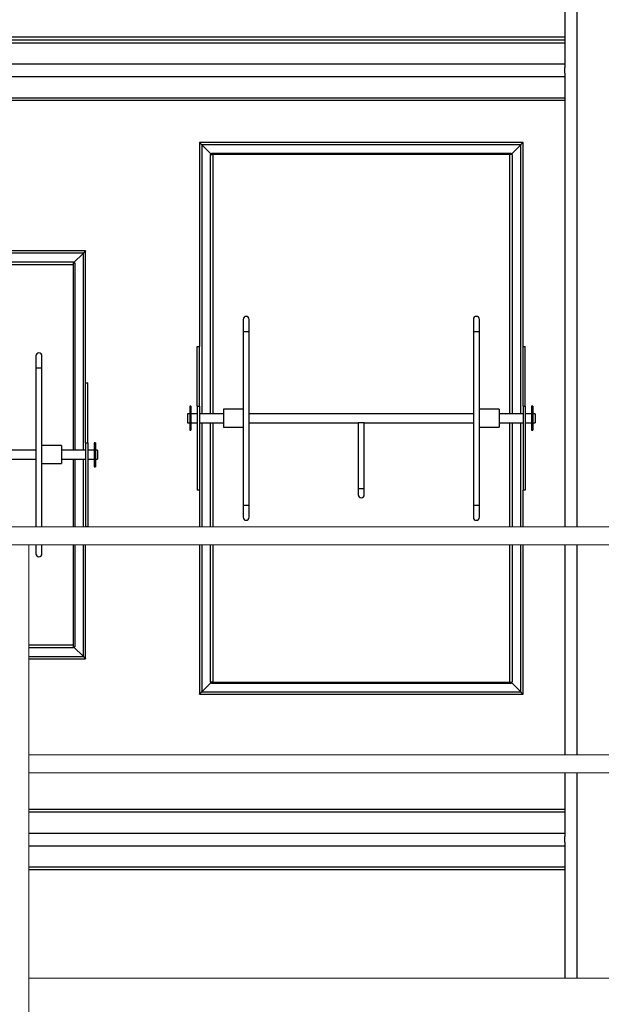
# Model space of a CAD drawing. Units: inches. Extents: x 0 to 2726, y 0 to 1999.
# Drawn here: x 485 to 533, y 361 to 443 of the extents above; entities that cross this region are included whole.
import ezdxf

# ---------------------------------------------------------------- set-up
doc = ezdxf.new("R2010")
doc.units = ezdxf.units.IN
doc.header["$LTSCALE"] = 96
doc.header["$MEASUREMENT"] = 0
doc.layers.add('SAFETY EQUIPMENT', color=2, linetype='Continuous')

# ---------------------------------------------------------------- blocks, each defined once
blk = doc.blocks.new('80K-02')
for p, q in [((530.25, 444.313), (530.25, 439.292)), ((531.25, 444.437), (531.25, 401)), ((530.25, 441.812), (398.25, 441.812)), ((530.25, 441.582), (398.25, 441.582)), ((398.25, 441.362), (530.25, 441.362)), ((398.25, 439.594), (530.25, 439.594)), ((530.25, 438.836), (530.25, 439.292)), ((398.25, 438.534), (530.25, 438.534)), ((530.25, 438.836), (530.25, 401)), ((398.25, 436.766), (530.25, 436.766)), ((530.25, 436.546), (398.25, 436.546)), ((499.75, 433.046), (499.75, 416.046)), ((526.75, 433.046), (499.75, 433.046)), ((500.75, 432.046), (499.937, 432.859)), ((526.563, 432.859), (499.937, 432.859)), ((499.937, 432.859), (499.937, 410.421)), ((526.563, 432.859), (525.75, 432.046)), ((526.563, 410.421), (526.563, 432.859)), ((526.75, 416.046), (526.75, 433.046)), ((500.645, 432.046), (500.645, 410.421)), ((500.645, 432.046), (500.875, 432.046)), ((500.75, 432.155), (525.75, 432.155)), ((500.75, 432.046), (500.75, 432.155)), ((525.625, 432.046), (500.875, 432.046)), ((500.875, 432.046), (500.875, 410.421)), ((525.855, 432.046), (525.625, 432.046)), ((525.625, 432.046), (525.625, 410.421)), ((525.75, 432.046), (525.75, 432.155)), ((525.855, 432.046), (525.855, 410.421)), ((490.25, 424.001), (438.25, 424.001)), ((490.063, 423.814), (438.437, 423.814)), ((490.063, 423.814), (489.25, 423.001)), ((490.063, 407.376), (490.063, 423.814)), ((490.25, 413.001), (490.25, 424.001)), ((439.25, 423.106), (489.25, 423.106)), ((439.25, 422.876), (489.25, 422.876)), ((489.25, 422.876), (489.25, 423.106)), ((489.25, 423.001), (489.355, 423.001)), ((489.25, 407.376), (489.25, 422.876)), ((489.355, 423.001), (489.355, 407.376)), ((503.395, 418.296), (503.395, 417.296)), ((503.895, 417.296), (503.895, 418.296)), ((522.605, 418.296), (522.605, 417.296)), ((523.105, 417.296), (523.105, 418.296)), ((503.395, 417.296), (503.395, 402.796)), ((503.395, 417.296), (503.895, 417.296)), ((503.895, 402.796), (503.895, 417.296)), ((522.605, 417.296), (522.605, 402.796)), ((522.605, 417.296), (523.105, 417.296)), ((523.105, 402.796), (523.105, 417.296)), ((499.562, 416.046), (499.75, 416.046)), ((499.562, 411.046), (499.562, 416.046)), ((499.75, 411.046), (499.75, 416.046)), ((526.75, 416.046), (526.937, 416.046)), ((526.75, 411.046), (526.75, 416.046)), ((526.937, 411.046), (526.937, 416.046)), ((486.105, 415.251), (486.105, 414.251)), ((486.605, 414.251), (486.605, 415.251)), ((486.105, 414.251), (486.105, 401)), ((486.105, 414.251), (486.605, 414.251)), ((486.605, 401), (486.605, 414.251)), ((490.25, 413.001), (490.437, 413.001)), ((490.25, 408.001), (490.25, 413.001)), ((490.437, 408.001), (490.437, 413.001)), ((499.037, 411.046), (498.937, 411.046)), ((498.937, 411.046), (498.937, 409.046)), ((499.037, 411.046), (499.037, 409.046)), ((499.562, 411.046), (499.562, 404.046)), ((499.562, 411.046), (499.75, 411.046)), ((499.75, 411.046), (499.75, 404.046)), ((503.395, 410.818), (501.75, 410.818)), ((501.75, 410.818), (501.75, 410.003)), ((524.75, 410.818), (523.105, 410.818)), ((524.75, 410.818), (524.75, 410.003)), ((526.75, 411.046), (526.75, 404.046)), ((526.75, 411.046), (526.937, 411.046)), ((526.937, 411.046), (526.937, 404.046)), ((527.562, 411.046), (527.462, 411.046)), ((527.462, 411.046), (527.462, 409.046)), ((527.562, 411.046), (527.562, 409.046)), ((498.937, 410.421), (498.75, 410.421)), ((498.75, 410.421), (498.75, 410.013)), ((498.75, 410.013), (498.75, 409.671)), ((498.75, 409.671), (498.937, 409.671)), ((499.562, 410.421), (499.037, 410.421)), ((499.037, 409.671), (499.562, 409.671)), ((501.75, 410.421), (499.75, 410.421)), ((499.75, 409.671), (501.75, 409.671)), ((499.937, 409.671), (499.937, 401)), ((500.645, 409.671), (500.645, 401)), ((500.875, 409.671), (500.875, 401)), ((501.75, 410.003), (501.75, 409.318)), ((522.605, 410.421), (503.895, 410.421)), ((503.895, 409.671), (513, 409.671)), ((513, 409.671), (513, 404.171)), ((513.25, 409.671), (513, 409.671)), ((513.5, 409.671), (513.25, 409.671)), ((513.5, 409.671), (522.605, 409.671)), ((513.5, 404.171), (513.5, 409.671)), ((526.75, 410.421), (524.75, 410.421)), ((524.75, 410.003), (524.75, 409.318)), ((524.75, 409.671), (526.75, 409.671)), ((525.625, 409.671), (525.625, 401)), ((525.855, 409.671), (525.855, 401)), ((526.563, 401), (526.563, 409.671)), ((527.462, 410.421), (526.937, 410.421)), ((526.937, 409.671), (527.462, 409.671)), ((527.75, 410.421), (527.562, 410.421)), ((527.562, 409.671), (527.75, 409.671)), ((527.75, 410.421), (527.75, 410.013)), ((527.75, 410.013), (527.75, 409.671)), ((498.937, 409.046), (499.037, 409.046)), ((501.75, 409.318), (503.395, 409.318)), ((523.105, 409.318), (524.75, 409.318)), ((527.462, 409.046), (527.562, 409.046)), ((486.105, 407.376), (442.395, 407.376)), ((488.25, 407.773), (486.605, 407.773)), ((488.25, 407.773), (488.25, 406.958)), ((490.25, 407.376), (488.25, 407.376)), ((490.25, 408.001), (490.25, 401.001)), ((490.25, 408.001), (490.437, 408.001)), ((490.437, 408.001), (490.437, 401.001)), ((490.962, 407.376), (490.437, 407.376)), ((491.063, 408.001), (490.962, 408.001)), ((490.962, 408.001), (490.962, 406.001)), ((491.063, 408.001), (491.063, 406.001)), ((491.25, 407.376), (491.063, 407.376)), ((491.25, 407.376), (491.25, 406.969)), ((464.5, 406.626), (486.105, 406.626)), ((488.25, 406.958), (488.25, 406.273)), ((488.25, 406.626), (490.25, 406.626)), ((489.25, 401), (489.25, 406.626)), ((489.355, 406.626), (489.355, 401)), ((490.063, 401), (490.063, 406.626)), ((490.437, 406.626), (490.962, 406.626)), ((491.063, 406.626), (491.25, 406.626)), ((491.25, 406.969), (491.25, 406.626)), ((486.605, 406.273), (488.25, 406.273)), ((490.962, 406.001), (491.063, 406.001)), ((499.75, 404.046), (499.562, 404.046)), ((499.75, 404.046), (499.75, 401)), ((513, 404.171), (513, 403.671)), ((513.25, 404.171), (513, 404.171)), ((513.5, 404.171), (513.25, 404.171)), ((513.5, 403.671), (513.5, 404.171)), ((526.75, 401), (526.75, 404.046)), ((526.937, 404.046), (526.75, 404.046)), ((503.395, 402.796), (503.395, 401.796)), ((503.395, 402.796), (503.895, 402.796)), ((503.895, 401.796), (503.895, 402.796)), ((522.605, 402.796), (522.605, 401.796)), ((522.605, 402.796), (523.105, 402.796)), ((523.105, 401.796), (523.105, 402.796)), ((490.437, 401.001), (490.25, 401.001)), ((490.25, 401), (490.25, 401.001)), ((486.105, 399.5), (486.105, 398.751)), ((486.605, 398.751), (486.605, 399.5)), ((489.25, 391.126), (489.25, 399.5)), ((489.355, 399.5), (489.355, 391.001)), ((490.063, 390.189), (490.063, 399.5)), ((490.25, 390.001), (490.25, 399.5)), ((499.75, 399.5), (499.75, 387.046)), ((499.937, 399.5), (499.937, 387.233)), ((500.645, 399.5), (500.645, 388.046)), ((500.875, 399.5), (500.875, 388.046)), ((525.625, 399.5), (525.625, 388.046)), ((525.855, 399.5), (525.855, 388.046)), ((526.563, 387.233), (526.563, 399.5)), ((526.75, 387.046), (526.75, 399.5)), ((530.25, 399.5), (530.25, 382)), ((531.25, 399.5), (531.25, 382)), ((489.25, 391.126), (485.5, 391.126)), ((489.25, 390.896), (485.5, 390.896)), ((489.25, 390.896), (489.25, 391.126)), ((489.25, 391.001), (489.355, 391.001)), ((489.25, 391.001), (490.063, 390.189)), ((485.5, 390.189), (490.063, 390.189)), ((485.5, 390.001), (490.25, 390.001)), ((499.937, 387.233), (500.75, 388.046)), ((500.875, 388.046), (500.645, 388.046)), ((500.75, 388.046), (500.75, 387.938)), ((525.75, 387.938), (500.75, 387.938)), ((500.875, 388.046), (525.625, 388.046)), ((525.625, 388.046), (525.855, 388.046)), ((525.75, 388.046), (525.75, 387.938)), ((525.75, 388.046), (526.563, 387.233)), ((499.75, 387.046), (526.75, 387.046)), ((499.937, 387.233), (526.563, 387.233)), ((530.25, 380.5), (530.25, 375.167)), ((531.25, 380.5), (531.25, 363.375)), ((485.5, 377.457), (530.25, 377.457)), ((485.5, 377.237), (530.25, 377.237)), ((485.5, 375.469), (530.25, 375.469)), ((485.5, 374.409), (530.25, 374.409)), ((530.25, 374.711), (530.25, 375.167)), ((530.25, 374.711), (530.25, 363.375)), ((485.5, 372.641), (530.25, 372.641)), ((485.5, 372.421), (530.25, 372.421))]:
    blk.add_line(p, q)
at = {"flags": 128}
for points in [[(499.937, 432.859), (499.905, 432.891), (499.873, 432.923), (499.844, 432.953), (499.817, 432.979), (499.794, 433.002), (499.775, 433.021), (499.761, 433.035), (499.753, 433.043), (499.75, 433.046)], [(499.75, 433.046), (499.753, 433.043), (499.761, 433.035), (499.775, 433.021), (499.794, 433.002), (499.817, 432.979), (499.844, 432.953), (499.873, 432.923), (499.905, 432.891), (499.937, 432.859)], [(526.75, 433.046), (526.746, 433.043), (526.736, 433.032), (526.718, 433.015), (526.695, 432.991), (526.667, 432.963), (526.634, 432.931), (526.599, 432.895), (526.563, 432.859)], [(526.563, 432.859), (526.595, 432.891), (526.627, 432.923), (526.656, 432.953), (526.683, 432.979), (526.706, 433.002), (526.725, 433.021), (526.739, 433.035), (526.747, 433.043), (526.75, 433.046)], [(490.25, 424.001), (490.247, 423.999), (490.239, 423.99), (490.225, 423.976), (490.206, 423.958), (490.183, 423.935), (490.156, 423.908), (490.127, 423.878), (490.095, 423.847), (490.063, 423.814)], [(490.063, 423.814), (490.099, 423.851), (490.134, 423.886), (490.167, 423.918), (490.195, 423.947), (490.218, 423.97), (490.236, 423.987), (490.246, 423.998), (490.25, 424.001)], [(490.063, 390.189), (490.099, 390.152), (490.134, 390.117), (490.167, 390.085), (490.195, 390.056), (490.218, 390.033), (490.236, 390.016), (490.246, 390.005), (490.25, 390.001)], [(490.25, 390.001), (490.246, 390.005), (490.236, 390.016), (490.218, 390.033), (490.195, 390.056), (490.167, 390.085), (490.134, 390.117), (490.099, 390.152), (490.063, 390.189)], [(499.75, 387.046), (499.754, 387.05), (499.764, 387.06), (499.782, 387.078), (499.805, 387.101), (499.833, 387.129), (499.866, 387.162), (499.901, 387.197), (499.937, 387.233)], [(499.937, 387.233), (499.905, 387.201), (499.873, 387.169), (499.844, 387.14), (499.817, 387.113), (499.794, 387.09), (499.775, 387.071), (499.761, 387.057), (499.753, 387.049), (499.75, 387.046)], [(526.563, 387.233), (526.595, 387.201), (526.627, 387.169), (526.656, 387.14), (526.683, 387.113), (526.706, 387.09), (526.725, 387.071), (526.739, 387.057), (526.747, 387.049), (526.75, 387.046)], [(526.75, 387.046), (526.747, 387.049), (526.739, 387.057), (526.725, 387.071), (526.706, 387.09), (526.683, 387.113), (526.656, 387.14), (526.627, 387.169), (526.595, 387.201), (526.563, 387.233)]]:
    blk.add_lwpolyline(points, dxfattribs=at)
for centre, start, end in [((503.645, 418.296), 0, 180), ((522.855, 418.296), 0, 180), ((486.355, 415.251), 0, 180), ((513.25, 403.671), 180, 270), ((513.25, 403.671), 270, 360), ((503.645, 401.796), 180, 0), ((522.855, 401.796), 180, 0), ((486.355, 398.751), 180, 0)]:
    blk.add_arc(centre, 0.25, start, end)
at = {"layer": 'SAFETY EQUIPMENT', "linetype": 'Continuous', "lineweight": 15}
for p, q in [((578.95, 401), (390.55, 401)), ((578.95, 399.5), (390.55, 399.5)), ((485.5, 399.5), (484, 399.5)), ((485.5, 399.5), (485.5, 351.875)), ((567.2, 382), (485.5, 382)), ((485.5, 382), (485.5, 380.5)), ((567.2, 380.5), (485.5, 380.5)), ((567.2, 363.375), (485.5, 363.375))]:
    blk.add_line(p, q, dxfattribs=at)

msp = doc.modelspace()

# ---------------------------------------------------------------- block references
msp.add_blockref('80K-02', (0, 0))

doc.saveas('drawing.dxf')
